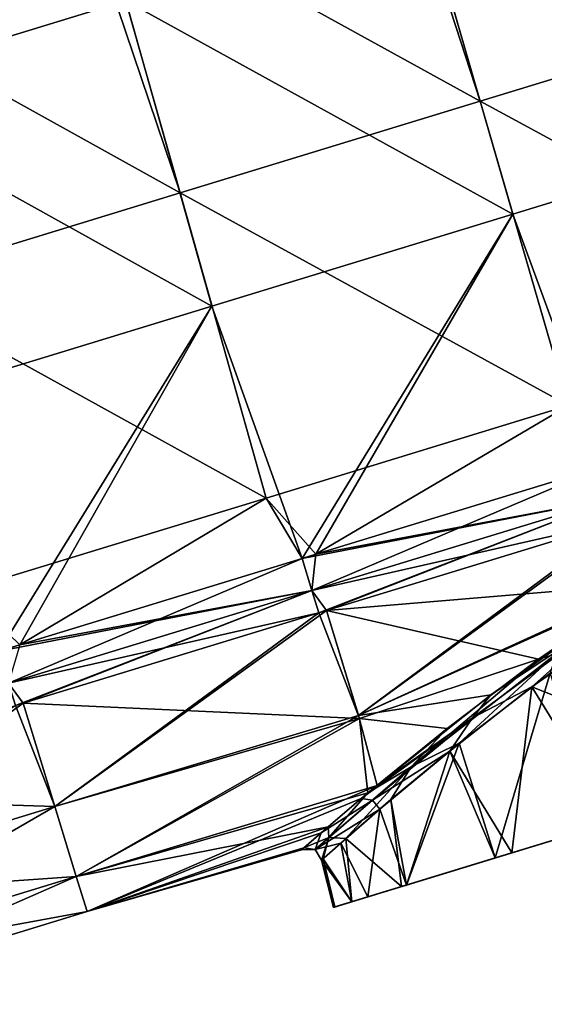
# Model space of a CAD drawing. Units: millimetres. Extents: x -25 to 235, y -115 to 136.
# Drawn here: x 200 to 208, y 67 to 83 of the extents above; entities that cross this region are included whole.
import ezdxf

# ---------------------------------------------------------------- set-up
doc = ezdxf.new("R2010")
doc.units = ezdxf.units.MM
doc.header["$LTSCALE"] = 32.039822
for name, color, linetype in [('135', 7, 'CONTINUOUS'), ('136', 7, 'CONTINUOUS'), ('138', 7, 'CONTINUOUS'), ('141', 7, 'CONTINUOUS'), ('142', 7, 'CONTINUOUS'), ('146', 7, 'CONTINUOUS'), ('147', 7, 'CONTINUOUS'), ('148', 7, 'CONTINUOUS'), ('149', 7, 'CONTINUOUS')]:
    doc.layers.add(name, color=color, linetype=linetype)

msp = doc.modelspace()

# ---------------------------------------------------------------- linework, layer by layer
at = {"layer": '135', "linetype": 'Continuous'}
for points in [[(205.016, 71.858, 11.025), (209.172, 74.941, 15.287), (204.51, 73.516, 15.287), (205.016, 71.858, 11.025)], [(209.593, 73.944, -12.834), (204.51, 73.516, -15.287), (209.172, 74.941, -15.287), (209.593, 73.944, -12.834)], [(209.613, 73.958, 12.853), (209.296, 74.979, 15.287), (205.016, 71.858, 11.025), (209.613, 73.958, 12.853)], [(209.296, 74.979, 15.287), (209.172, 74.941, 15.287), (205.016, 71.858, 11.025), (209.296, 74.979, 15.287)], [(207.857, 72.745, -11.077), (204.51, 73.516, -15.287), (209.593, 73.944, -12.834), (207.857, 72.745, -11.077)], [(209.459, 73.856, 12.719), (209.613, 73.958, 12.853), (205.016, 71.858, 11.025), (209.459, 73.856, 12.719)], [(207.104, 72.186, 10.085), (209.459, 73.856, 12.719), (205.016, 71.858, 11.025), (207.104, 72.186, 10.085)], [(200.222, 70.42, 11.105), (204.386, 73.478, 15.287), (199.723, 72.052, 15.287), (200.222, 70.42, 11.105)], [(204.386, 73.478, -15.287), (205.032, 71.808, -10.864), (199.723, 72.052, -15.287), (204.386, 73.478, -15.287)], [(205.016, 71.858, 11.025), (204.51, 73.516, 15.287), (200.222, 70.42, 11.105), (205.016, 71.858, 11.025)], [(204.51, 73.516, 15.287), (204.386, 73.478, 15.287), (200.222, 70.42, 11.105), (204.51, 73.516, 15.287)], [(204.51, 73.516, -15.287), (205.032, 71.808, -10.864), (204.386, 73.478, -15.287), (204.51, 73.516, -15.287)], [(205.032, 71.808, -10.864), (204.51, 73.516, -15.287), (207.857, 72.745, -11.077), (205.032, 71.808, -10.864)], [(206.415, 71.653, -8.999), (205.032, 71.808, -10.864), (207.857, 72.745, -11.077), (206.415, 71.653, -8.999)], [(205.309, 70.754, 6.663), (207.104, 72.186, 10.085), (205.016, 71.858, 11.025), (205.309, 70.754, 6.663)], [(199.6, 72.014, -15.287), (200.222, 70.42, -11.105), (194.937, 70.589, -15.287), (199.6, 72.014, -15.287)], [(200.222, 70.42, 11.105), (199.723, 72.052, 15.287), (195.436, 68.957, 11.105), (200.222, 70.42, 11.105)], [(199.723, 72.052, 15.287), (199.6, 72.014, 15.287), (195.436, 68.957, 11.105), (199.723, 72.052, 15.287)], [(199.723, 72.052, -15.287), (200.222, 70.42, -11.105), (199.6, 72.014, -15.287), (199.723, 72.052, -15.287)], [(199.723, 72.052, -15.287), (205.032, 71.808, -10.864), (200.222, 70.42, -11.105), (199.723, 72.052, -15.287)], [(200.559, 69.317, 6.738), (205.016, 71.858, 11.025), (200.222, 70.42, 11.105), (200.559, 69.317, 6.738)], [(205.309, 70.754, 6.663), (205.016, 71.858, 11.025), (200.559, 69.317, 6.738), (205.309, 70.754, 6.663)], [(200.222, 70.42, -11.105), (205.032, 71.808, -10.864), (200.559, 69.317, -6.738), (200.222, 70.42, -11.105)], [(205.032, 71.808, -10.864), (205.162, 70.635, -6.287), (200.559, 69.317, -6.738), (205.032, 71.808, -10.864)], [(205.162, 70.635, -6.287), (205.032, 71.808, -10.864), (206.415, 71.653, -8.999), (205.162, 70.635, -6.287)], [(200.73, 68.761, 2.258), (205.309, 70.754, 6.663), (200.559, 69.317, 6.738), (200.73, 68.761, 2.258)], [(205.058, 70.547, 5.988), (205.309, 70.754, 6.663), (200.73, 68.761, 2.258), (205.058, 70.547, 5.988)], [(194.937, 70.589, -15.287), (200.222, 70.42, -11.105), (195.436, 68.957, -11.105), (194.937, 70.589, -15.287)], [(205.162, 70.635, -6.287), (204.534, 70.101, -4.108), (200.559, 69.317, -6.738), (205.162, 70.635, -6.287)], [(204.425, 70.006, 3.578), (205.058, 70.547, 5.988), (200.73, 68.761, 2.258), (204.425, 70.006, 3.578)], [(200.222, 70.42, -11.105), (200.559, 69.317, -6.738), (195.436, 68.957, -11.105), (200.222, 70.42, -11.105)], [(195.773, 67.854, 6.738), (200.222, 70.42, 11.105), (195.436, 68.957, 11.105), (195.773, 67.854, 6.738)], [(200.559, 69.317, 6.738), (200.222, 70.42, 11.105), (195.773, 67.854, 6.738), (200.559, 69.317, 6.738)], [(200.559, 69.317, -6.738), (204.534, 70.101, -4.108), (200.73, 68.761, -2.258), (200.559, 69.317, -6.738)], [(204.534, 70.101, -4.108), (204.15, 69.766, -1.54), (200.73, 68.761, -2.258), (204.534, 70.101, -4.108)], [(204.116, 69.736, 1.04), (204.425, 70.006, 3.578), (200.73, 68.761, 2.258), (204.116, 69.736, 1.04)], [(204.15, 69.766, -1.54), (204.116, 69.736, 1.04), (200.73, 68.761, -2.258), (204.15, 69.766, -1.54)], [(200.73, 68.761, -2.258), (204.116, 69.736, 1.04), (200.73, 68.761, 2.258), (200.73, 68.761, -2.258)], [(195.436, 68.957, -11.105), (200.559, 69.317, -6.738), (195.773, 67.854, -6.738), (195.436, 68.957, -11.105)], [(200.559, 69.317, -6.738), (200.73, 68.761, -2.258), (195.773, 67.854, -6.738), (200.559, 69.317, -6.738)], [(195.943, 67.297, 2.258), (200.559, 69.317, 6.738), (195.773, 67.854, 6.738), (195.943, 67.297, 2.258)], [(200.73, 68.761, 2.258), (200.559, 69.317, 6.738), (195.943, 67.297, 2.258), (200.73, 68.761, 2.258)], [(195.773, 67.854, -6.738), (200.73, 68.761, -2.258), (195.943, 67.297, -2.258), (195.773, 67.854, -6.738)], [(200.73, 68.761, -2.258), (200.73, 68.761, 2.258), (195.943, 67.297, -2.258), (200.73, 68.761, -2.258)], [(195.943, 67.297, -2.258), (200.73, 68.761, 2.258), (195.943, 67.297, 2.258), (195.943, 67.297, -2.258)]]:
    msp.add_3dface(points, dxfattribs=at)
at = {"layer": '136', "linetype": 'Continuous'}
for points in [[(206.059, 84.584, -15.85), (210.777, 86.026, -15.85), (212.205, 81.229, -15.85), (206.059, 84.584, -15.85)], [(201.341, 83.142, -15.85), (206.059, 84.584, -15.85), (207.452, 79.776, -15.85), (201.341, 83.142, -15.85)], [(207.452, 79.776, -15.85), (206.059, 84.584, -15.85), (212.205, 81.229, -15.85), (207.452, 79.776, -15.85)], [(201.341, 83.142, -15.85), (196.624, 81.699, -15.85), (199.225, 84.428, -15.85), (201.341, 83.142, -15.85)], [(196.624, 81.699, -15.85), (201.341, 83.142, -15.85), (202.7, 78.323, -15.85), (196.624, 81.699, -15.85)], [(202.7, 78.323, -15.85), (201.341, 83.142, -15.85), (207.452, 79.776, -15.85), (202.7, 78.323, -15.85)], [(197.947, 76.87, -15.85), (196.624, 81.699, -15.85), (202.7, 78.323, -15.85), (197.947, 76.87, -15.85)], [(207.452, 79.776, -15.85), (212.205, 81.229, -15.85), (208.909, 75.801, -15.85), (207.452, 79.776, -15.85)], [(202.7, 78.323, -15.85), (207.452, 79.776, -15.85), (204.123, 74.338, -15.85), (202.7, 78.323, -15.85)], [(204.123, 74.338, -15.85), (207.452, 79.776, -15.85), (204.341, 74.405, -15.85), (204.123, 74.338, -15.85)], [(204.341, 74.405, -15.85), (207.452, 79.776, -15.85), (208.909, 75.801, -15.85), (204.341, 74.405, -15.85)], [(197.947, 76.87, -15.85), (202.7, 78.323, -15.85), (199.337, 72.875, -15.85), (197.947, 76.87, -15.85)], [(199.337, 72.875, -15.85), (202.7, 78.323, -15.85), (199.666, 72.976, -15.85), (199.337, 72.875, -15.85)], [(199.666, 72.976, -15.85), (202.7, 78.323, -15.85), (204.123, 74.338, -15.85), (199.666, 72.976, -15.85)]]:
    msp.add_3dface(points, dxfattribs=at)
at = {"layer": '138', "linetype": 'Continuous'}
for points in [[(205.386, 86.312, 15.85), (200.839, 84.922, 15.85), (206.937, 81.557, 15.85), (205.386, 86.312, 15.85)], [(205.544, 86.36, 15.85), (205.386, 86.312, 15.85), (206.937, 81.557, 15.85), (205.544, 86.36, 15.85)], [(211.676, 83.006, 15.85), (205.544, 86.36, 15.85), (206.937, 81.557, 15.85), (211.676, 83.006, 15.85)], [(200.839, 84.922, 15.85), (200.6, 84.848, 15.85), (202.197, 80.108, 15.85), (200.839, 84.922, 15.85)], [(206.937, 81.557, 15.85), (200.839, 84.922, 15.85), (202.197, 80.108, 15.85), (206.937, 81.557, 15.85)], [(200.6, 84.848, 15.85), (196.135, 83.483, 15.85), (202.197, 80.108, 15.85), (200.6, 84.848, 15.85)], [(202.197, 80.108, 15.85), (196.135, 83.483, 15.85), (197.457, 78.659, 15.85), (202.197, 80.108, 15.85)], [(211.676, 83.006, 15.85), (206.937, 81.557, 15.85), (213.105, 78.209, 15.85), (211.676, 83.006, 15.85)], [(206.937, 81.557, 15.85), (202.197, 80.108, 15.85), (208.33, 76.75, 15.85), (206.937, 81.557, 15.85)], [(213.105, 78.209, 15.85), (206.937, 81.557, 15.85), (208.33, 76.75, 15.85), (213.105, 78.209, 15.85)], [(202.197, 80.108, 15.85), (197.457, 78.659, 15.85), (203.556, 75.29, 15.85), (202.197, 80.108, 15.85)], [(208.33, 76.75, 15.85), (202.197, 80.108, 15.85), (203.556, 75.29, 15.85), (208.33, 76.75, 15.85)], [(203.556, 75.29, 15.85), (197.457, 78.659, 15.85), (198.781, 73.83, 15.85), (203.556, 75.29, 15.85)], [(208.33, 76.75, 15.85), (203.556, 75.29, 15.85), (204.341, 74.405, 15.85), (208.33, 76.75, 15.85)], [(208.909, 75.801, 15.85), (208.33, 76.75, 15.85), (204.341, 74.405, 15.85), (208.909, 75.801, 15.85)], [(203.556, 75.29, 15.85), (198.781, 73.83, 15.85), (199.666, 72.976, 15.85), (203.556, 75.29, 15.85)], [(204.123, 74.338, 15.85), (203.556, 75.29, 15.85), (199.666, 72.976, 15.85), (204.123, 74.338, 15.85)], [(204.341, 74.405, 15.85), (203.556, 75.29, 15.85), (204.123, 74.338, 15.85), (204.341, 74.405, 15.85)]]:
    msp.add_3dface(points, dxfattribs=at)
at = {"layer": '141', "linetype": 'Continuous'}
for points in [[(210.462, 74.192, 13.253), (207.748, 72.308, 10.536), (211.354, 70.887, 13.177), (210.462, 74.192, 13.253)], [(208.037, 72.524, -10.906), (207.173, 69.609, -8.804), (206.604, 71.419, -8.782), (208.037, 72.524, -10.906)], [(208.751, 70.091, -10.876), (207.173, 69.609, -8.804), (208.037, 72.524, -10.906), (208.751, 70.091, -10.876)], [(207.748, 72.308, 10.536), (206.454, 71.297, 8.507), (207.432, 69.688, 9.195), (207.748, 72.308, 10.536)], [(209.058, 70.185, 11.206), (207.748, 72.308, 10.536), (207.432, 69.688, 9.195), (209.058, 70.185, 11.206)], [(211.354, 70.887, 13.177), (207.748, 72.308, 10.536), (209.058, 70.185, 11.206), (211.354, 70.887, 13.177)], [(206.604, 71.419, -8.782), (205.773, 69.181, -6.064), (205.526, 70.53, -6.435), (206.604, 71.419, -8.782)], [(207.173, 69.609, -8.804), (205.773, 69.181, -6.064), (206.604, 71.419, -8.782), (207.173, 69.609, -8.804)], [(206.454, 71.297, 8.507), (205.352, 70.38, 5.937), (205.773, 69.181, 6.064), (206.454, 71.297, 8.507)], [(207.173, 69.609, 8.804), (206.454, 71.297, 8.507), (205.773, 69.181, 6.064), (207.173, 69.609, 8.804)], [(207.432, 69.688, 9.195), (206.454, 71.297, 8.507), (207.173, 69.609, 8.804), (207.432, 69.688, 9.195)], [(205.526, 70.53, -6.435), (205.691, 69.156, -5.851), (204.815, 69.914, -3.967), (205.526, 70.53, -6.435)], [(205.773, 69.181, -6.064), (205.691, 69.156, -5.851), (205.526, 70.53, -6.435), (205.773, 69.181, -6.064)], [(205.159, 68.993, 4.188), (205.352, 70.38, 5.937), (204.736, 69.844, 3.575), (205.159, 68.993, 4.188)], [(205.773, 69.181, 6.064), (205.352, 70.38, 5.937), (205.159, 68.993, 4.188), (205.773, 69.181, 6.064)], [(204.431, 69.573, 1.085), (204.911, 68.917, 3.091), (204.736, 69.844, 3.575), (204.431, 69.573, 1.085)], [(204.815, 69.914, -3.967), (204.911, 68.917, -3.091), (204.454, 69.594, -1.446), (204.815, 69.914, -3.967)], [(204.911, 68.917, 3.091), (205.159, 68.993, 4.188), (204.736, 69.844, 3.575), (204.911, 68.917, 3.091)], [(205.691, 69.156, -5.851), (204.911, 68.917, -3.091), (204.815, 69.914, -3.967), (205.691, 69.156, -5.851)], [(204.454, 69.594, -1.446), (204.62, 68.828), (204.431, 69.573, 1.085), (204.454, 69.594, -1.446)], [(204.62, 68.828), (204.911, 68.917, 3.091), (204.431, 69.573, 1.085), (204.62, 68.828)], [(204.642, 68.835, -0.848), (204.62, 68.828), (204.454, 69.594, -1.446), (204.642, 68.835, -0.848)], [(204.911, 68.917, -3.091), (204.642, 68.835, -0.848), (204.454, 69.594, -1.446), (204.911, 68.917, -3.091)]]:
    msp.add_3dface(points, dxfattribs=at)
at = {"layer": '142', "linetype": 'Continuous'}
for points in [[(209.058, 70.185, 11.206), (207.432, 69.688, 9.195), (210.052, 70.489, 9.17), (209.058, 70.185, 11.206)], [(210.052, 70.489, 9.17), (207.432, 69.688, 9.195), (209.176, 70.221, 4.594), (210.052, 70.489, 9.17)], [(205.691, 69.156, -5.851), (208.751, 70.091, -10.876), (209.812, 70.416, -5.95), (205.691, 69.156, -5.851)], [(205.691, 69.156, -5.851), (209.812, 70.416, -5.95), (209.176, 70.221, -4.594), (205.691, 69.156, -5.851)], [(205.773, 69.181, 6.064), (205.159, 68.993, 4.188), (209.022, 70.174, 4.183), (205.773, 69.181, 6.064)], [(209.022, 70.174, 4.183), (205.159, 68.993, 4.188), (208.301, 69.954), (209.022, 70.174, 4.183)], [(208.331, 69.963, -0.859), (205.691, 69.156, -5.851), (209.176, 70.221, -4.594), (208.331, 69.963, -0.859)], [(207.173, 69.609, 8.804), (205.773, 69.181, 6.064), (209.022, 70.174, 4.183), (207.173, 69.609, 8.804)], [(207.432, 69.688, 9.195), (207.173, 69.609, 8.804), (209.022, 70.174, 4.183), (207.432, 69.688, 9.195)], [(207.432, 69.688, 9.195), (209.022, 70.174, 4.183), (209.176, 70.221, 4.594), (207.432, 69.688, 9.195)], [(204.911, 68.917, 3.091), (204.642, 68.835, -0.848), (208.331, 69.963, -0.859), (204.911, 68.917, 3.091)], [(204.642, 68.835, -0.848), (205.691, 69.156, -5.851), (208.331, 69.963, -0.859), (204.642, 68.835, -0.848)], [(205.159, 68.993, 4.188), (204.911, 68.917, 3.091), (208.331, 69.963, -0.859), (205.159, 68.993, 4.188)], [(205.159, 68.993, 4.188), (208.331, 69.963, -0.859), (208.301, 69.954), (205.159, 68.993, 4.188)], [(205.691, 69.156, -5.851), (207.173, 69.609, -8.804), (208.751, 70.091, -10.876), (205.691, 69.156, -5.851)], [(205.691, 69.156, -5.851), (205.773, 69.181, -6.064), (207.173, 69.609, -8.804), (205.691, 69.156, -5.851)], [(204.642, 68.835, -0.848), (204.911, 68.917, -3.091), (205.691, 69.156, -5.851), (204.642, 68.835, -0.848)], [(204.911, 68.917, 3.091), (204.62, 68.828), (204.642, 68.835, -0.848), (204.911, 68.917, 3.091)]]:
    msp.add_3dface(points, dxfattribs=at)
at = {"layer": '146', "linetype": 'Continuous'}
for points in [[(208.909, 75.801, 15.85), (204.341, 74.405, 15.85), (204.278, 73.831, 15.698), (208.909, 75.801, 15.85)], [(209.064, 75.294, 15.698), (208.909, 75.801, 15.85), (204.278, 73.831, 15.698), (209.064, 75.294, 15.698)], [(204.386, 73.478, 15.287), (209.064, 75.294, 15.698), (204.278, 73.831, 15.698), (204.386, 73.478, 15.287)], [(204.386, 73.478, 15.287), (204.51, 73.516, 15.287), (209.064, 75.294, 15.698), (204.386, 73.478, 15.287)], [(204.51, 73.516, 15.287), (209.172, 74.941, 15.287), (209.064, 75.294, 15.698), (204.51, 73.516, 15.287)], [(204.123, 74.338, 15.85), (199.666, 72.976, 15.85), (199.492, 72.367, 15.698), (204.123, 74.338, 15.85)], [(204.278, 73.831, 15.698), (204.123, 74.338, 15.85), (199.492, 72.367, 15.698), (204.278, 73.831, 15.698)], [(204.341, 74.405, 15.85), (204.123, 74.338, 15.85), (204.278, 73.831, 15.698), (204.341, 74.405, 15.85)], [(199.6, 72.014, 15.287), (204.278, 73.831, 15.698), (199.492, 72.367, 15.698), (199.6, 72.014, 15.287)], [(199.6, 72.014, 15.287), (199.723, 72.052, 15.287), (204.278, 73.831, 15.698), (199.6, 72.014, 15.287)], [(199.723, 72.052, 15.287), (204.386, 73.478, 15.287), (204.278, 73.831, 15.698), (199.723, 72.052, 15.287)]]:
    msp.add_3dface(points, dxfattribs=at)
at = {"layer": '147', "linetype": 'Continuous'}
for points in [[(204.341, 74.405, -15.85), (208.909, 75.801, -15.85), (209.064, 75.294, -15.698), (204.341, 74.405, -15.85)], [(204.123, 74.338, -15.85), (204.341, 74.405, -15.85), (209.064, 75.294, -15.698), (204.123, 74.338, -15.85)], [(204.123, 74.338, -15.85), (209.064, 75.294, -15.698), (204.278, 73.831, -15.698), (204.123, 74.338, -15.85)], [(209.064, 75.294, -15.698), (209.172, 74.941, -15.287), (204.278, 73.831, -15.698), (209.064, 75.294, -15.698)], [(209.172, 74.941, -15.287), (204.51, 73.516, -15.287), (204.278, 73.831, -15.698), (209.172, 74.941, -15.287)], [(199.666, 72.976, -15.85), (204.123, 74.338, -15.85), (204.278, 73.831, -15.698), (199.666, 72.976, -15.85)], [(199.337, 72.875, -15.85), (199.666, 72.976, -15.85), (204.278, 73.831, -15.698), (199.337, 72.875, -15.85)], [(199.337, 72.875, -15.85), (204.278, 73.831, -15.698), (199.492, 72.367, -15.698), (199.337, 72.875, -15.85)], [(204.278, 73.831, -15.698), (204.386, 73.478, -15.287), (199.492, 72.367, -15.698), (204.278, 73.831, -15.698)], [(204.51, 73.516, -15.287), (204.386, 73.478, -15.287), (204.278, 73.831, -15.698), (204.51, 73.516, -15.287)], [(204.386, 73.478, -15.287), (199.723, 72.052, -15.287), (199.492, 72.367, -15.698), (204.386, 73.478, -15.287)], [(199.723, 72.052, -15.287), (199.6, 72.014, -15.287), (199.492, 72.367, -15.698), (199.723, 72.052, -15.287)]]:
    msp.add_3dface(points, dxfattribs=at)
at = {"layer": '148', "linetype": 'Continuous'}
for points in [[(207.748, 72.308, 10.536), (210.462, 74.192, 13.253), (209.069, 73.486, 12.193), (207.748, 72.308, 10.536)], [(209.459, 73.856, 12.719), (207.104, 72.186, 10.085), (209.069, 73.486, 12.193), (209.459, 73.856, 12.719)], [(207.104, 72.186, 10.085), (206.813, 71.819, 9.356), (209.069, 73.486, 12.193), (207.104, 72.186, 10.085)], [(206.813, 71.819, 9.356), (207.748, 72.308, 10.536), (209.069, 73.486, 12.193), (206.813, 71.819, 9.356)], [(206.454, 71.297, 8.507), (207.748, 72.308, 10.536), (206.813, 71.819, 9.356), (206.454, 71.297, 8.507)], [(207.104, 72.186, 10.085), (205.309, 70.754, 6.663), (206.813, 71.819, 9.356), (207.104, 72.186, 10.085)], [(205.309, 70.754, 6.663), (205.058, 70.547, 5.988), (206.813, 71.819, 9.356), (205.309, 70.754, 6.663)], [(206.813, 71.819, 9.356), (205.058, 70.547, 5.988), (205.233, 70.52, 5.937), (206.813, 71.819, 9.356)], [(205.233, 70.52, 5.937), (206.454, 71.297, 8.507), (206.813, 71.819, 9.356), (205.233, 70.52, 5.937)], [(205.352, 70.38, 5.937), (206.454, 71.297, 8.507), (205.233, 70.52, 5.937), (205.352, 70.38, 5.937)]]:
    msp.add_3dface(points, dxfattribs=at)
at = {"layer": '149', "linetype": 'Continuous'}
for points in [[(207.857, 72.745, -11.077), (209.593, 73.944, -12.834), (208.134, 72.831, -11.2), (207.857, 72.745, -11.077)], [(207.857, 72.745, -11.077), (208.134, 72.831, -11.2), (205.848, 71.049, -7.539), (207.857, 72.745, -11.077)], [(208.134, 72.831, -11.2), (206.604, 71.419, -8.782), (205.848, 71.049, -7.539), (208.134, 72.831, -11.2)], [(208.037, 72.524, -10.906), (206.604, 71.419, -8.782), (208.134, 72.831, -11.2), (208.037, 72.524, -10.906)], [(206.415, 71.653, -8.999), (207.857, 72.745, -11.077), (205.848, 71.049, -7.539), (206.415, 71.653, -8.999)], [(205.162, 70.635, -6.287), (206.415, 71.653, -8.999), (205.848, 71.049, -7.539), (205.162, 70.635, -6.287)], [(206.604, 71.419, -8.782), (205.526, 70.53, -6.435), (205.848, 71.049, -7.539), (206.604, 71.419, -8.782)], [(205.162, 70.635, -6.287), (205.848, 71.049, -7.539), (204.547, 69.932, -3.207), (205.162, 70.635, -6.287)], [(205.848, 71.049, -7.539), (204.815, 69.914, -3.967), (204.547, 69.932, -3.207), (205.848, 71.049, -7.539)], [(205.526, 70.53, -6.435), (204.815, 69.914, -3.967), (205.848, 71.049, -7.539), (205.526, 70.53, -6.435)], [(204.534, 70.101, -4.108), (205.162, 70.635, -6.287), (204.547, 69.932, -3.207), (204.534, 70.101, -4.108)], [(205.233, 70.52, 5.937), (204.425, 70.006, 3.578), (204.332, 69.741, 1.437), (205.233, 70.52, 5.937)], [(205.352, 70.38, 5.937), (205.233, 70.52, 5.937), (204.332, 69.741, 1.437), (205.352, 70.38, 5.937)], [(205.058, 70.547, 5.988), (204.425, 70.006, 3.578), (205.233, 70.52, 5.937), (205.058, 70.547, 5.988)], [(204.736, 69.844, 3.575), (205.352, 70.38, 5.937), (204.332, 69.741, 1.437), (204.736, 69.844, 3.575)], [(204.425, 70.006, 3.578), (204.116, 69.736, 1.04), (204.332, 69.741, 1.437), (204.425, 70.006, 3.578)], [(204.15, 69.766, -1.54), (204.534, 70.101, -4.108), (204.547, 69.932, -3.207), (204.15, 69.766, -1.54)], [(204.15, 69.766, -1.54), (204.547, 69.932, -3.207), (204.332, 69.741, 1.437), (204.15, 69.766, -1.54)], [(204.547, 69.932, -3.207), (204.431, 69.573, 1.085), (204.332, 69.741, 1.437), (204.547, 69.932, -3.207)], [(204.431, 69.573, 1.085), (204.736, 69.844, 3.575), (204.332, 69.741, 1.437), (204.431, 69.573, 1.085)], [(204.454, 69.594, -1.446), (204.431, 69.573, 1.085), (204.547, 69.932, -3.207), (204.454, 69.594, -1.446)], [(204.815, 69.914, -3.967), (204.454, 69.594, -1.446), (204.547, 69.932, -3.207), (204.815, 69.914, -3.967)], [(204.116, 69.736, 1.04), (204.15, 69.766, -1.54), (204.332, 69.741, 1.437), (204.116, 69.736, 1.04)]]:
    msp.add_3dface(points, dxfattribs=at)

doc.saveas('drawing.dxf')
